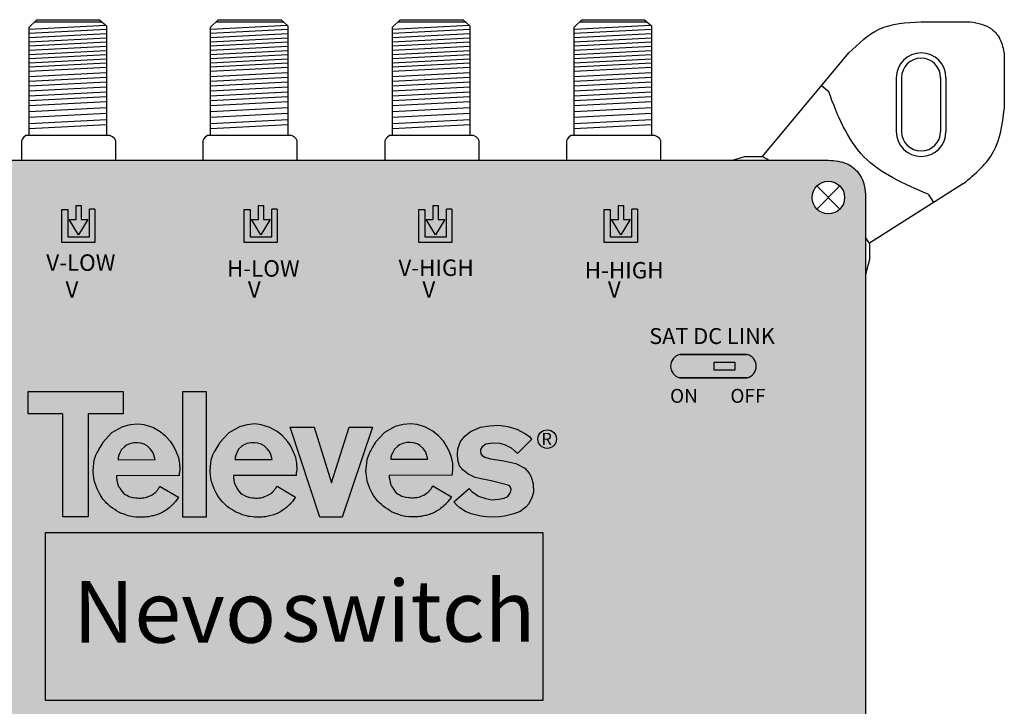
# Model space of a CAD drawing. Units: millimetres. Extents: x -3209 to 134, y 0 to 2718.
# Drawn here: x 42 to 134, y 57 to 121 of the extents above; entities that cross this region are included whole.
import ezdxf

# ---------------------------------------------------------------- set-up
doc = ezdxf.new("R2010")
doc.units = ezdxf.units.MM
doc.styles.get("Standard").update_dxf_attribs({"font": 'arial.ttf'})

# ---------------------------------------------------------------- blocks, each defined once
blk = doc.blocks.new('A$C4C81741A')
for points in [[(0, 11.668), (8.815, 11.671), (8.815, 9.591), (5.566, 9.593), (5.564, 0.028), (3.216, 0.026), (3.223, 9.592), (0.006, 9.591), (0.002, 11.668)], [(14.054, 3.862), (14.071, 4.064), (14.105, 4.39), (14.092, 4.973), (13.986, 5.522), (13.788, 6.029), (13.492, 6.637), (13.257, 6.981), (12.77, 7.535), (12.249, 7.94), (11.58, 8.332), (10.788, 8.569), (10.193, 8.65), (9.477, 8.576), (8.76, 8.386), (7.759, 7.832), (6.927, 6.933), (6.65, 6.465), (6.482, 6.144), (6.41, 6.045), (6.323, 5.858), (6.323, 5.858)], [(24.919, 3.871), (24.936, 4.074), (24.97, 4.399), (24.957, 4.982), (24.852, 5.531), (24.653, 6.038), (24.357, 6.647), (24.122, 6.99), (23.635, 7.544), (23.114, 7.95), (22.445, 8.342), (21.654, 8.578), (21.059, 8.659), (20.342, 8.585), (19.625, 8.396), (18.624, 7.842), (17.793, 6.943), (17.516, 6.474), (17.348, 6.153), (17.275, 6.055), (17.189, 5.868), (17.189, 5.868)], [(24.331, 8.37), (26.548, 8.37), (28.172, 3.199), (29.821, 8.371), (31.987, 8.371), (29.152, 0.002), (27.088, 0), (24.331, 8.37)], [(39.388, 3.894), (39.405, 4.096), (39.439, 4.422), (39.426, 5.005), (39.321, 5.554), (39.122, 6.061), (38.826, 6.669), (38.591, 7.013), (38.104, 7.567), (37.583, 7.972), (36.914, 8.364), (36.123, 8.601), (35.528, 8.682), (34.811, 8.608), (34.094, 8.418), (33.093, 7.864), (32.262, 6.965), (31.984, 6.497), (31.817, 6.176), (31.744, 6.077), (31.658, 5.89), (31.658, 5.89)], [(46.768, 7.244), (45.433, 5.91), (44.876, 6.416), (44.332, 6.7), (43.826, 6.849), (43.146, 6.873), (42.503, 6.774), (42.157, 6.527), (42.008, 6.293), (41.996, 6.07), (42.046, 5.873), (42.157, 5.712), (42.416, 5.576), (42.948, 5.415), (44.159, 5.23), (45.297, 4.983), (46.112, 4.538), (46.52, 4.081), (46.718, 3.747), (46.904, 3.105), (46.928, 2.327), (46.805, 1.882), (46.508, 1.227), (46.224, 0.943), (45.692, 0.535), (45.111, 0.3), (44.234, 0.078), (43.776, 0.016), (42.812, 0.004), (42.033, 0.078), (41.143, 0.3), (40.624, 0.535), (40.092, 0.856), (39.783, 1.141), (39.524, 1.412), (40.945, 2.648), (41.193, 2.388), (41.823, 1.944), (42.515, 1.734), (43.072, 1.622), (43.665, 1.684), (44.196, 1.771), (44.543, 1.931), (44.777, 2.302), (44.839, 2.586), (44.802, 2.771), (44.666, 2.932), (44.32, 3.043), (42.997, 3.364), (42.07, 3.562), (41.502, 3.698), (40.822, 4.019), (40.377, 4.402), (40.068, 4.773), (39.907, 5.329), (39.858, 5.848), (39.895, 6.342), (40.142, 7.034), (40.55, 7.528), (41.069, 7.96), (42.021, 8.356), (42.849, 8.492), (43.69, 8.529), (44.53, 8.43), (45.371, 8.183), (46.112, 7.775), (46.558, 7.491), (46.755, 7.219), (45.433, 5.91), (45.124, 6.231), (45.124, 6.231)], [(8.338, 5.346), (11.789, 5.34), (11.67, 5.8), (11.556, 6.08), (11.335, 6.343), (11.049, 6.611), (10.78, 6.772), (10.464, 6.868), (10.153, 6.898), (9.819, 6.892), (9.448, 6.82), (9.138, 6.683), (8.959, 6.546), (8.672, 6.295), (8.517, 5.979), (8.415, 5.752), (8.356, 5.555), (8.35, 5.352), (8.35, 5.346)], [(19.203, 5.355), (22.655, 5.349), (22.535, 5.809), (22.422, 6.089), (22.201, 6.352), (21.914, 6.621), (21.645, 6.782), (21.329, 6.877), (21.018, 6.907), (20.684, 6.901), (20.314, 6.83), (20.003, 6.692), (19.824, 6.555), (19.537, 6.304), (19.382, 5.988), (19.281, 5.761), (19.221, 5.564), (19.215, 5.361), (19.215, 5.355)], [(33.672, 5.378), (37.123, 5.372), (37.004, 5.831), (36.891, 6.112), (36.67, 6.375), (36.383, 6.643), (36.114, 6.804), (35.798, 6.9), (35.487, 6.93), (35.153, 6.924), (34.783, 6.852), (34.472, 6.715), (34.293, 6.577), (34.006, 6.327), (33.851, 6.011), (33.75, 5.784), (33.69, 5.587), (33.684, 5.384), (33.684, 5.378)], [(14.054, 3.862), (8.201, 3.851), (8.201, 3.643), (8.253, 3.438), (8.279, 3.245), (8.33, 3.044), (8.409, 2.86), (8.504, 2.721), (8.556, 2.628), (8.615, 2.525), (8.729, 2.38), (8.847, 2.234), (9.025, 2.119), (9.226, 2.006), (9.361, 1.927), (9.737, 1.832), (9.778, 1.82), (9.985, 1.8), (10.14, 1.784), (10.252, 1.77), (10.448, 1.768), (10.562, 1.791), (10.597, 1.796), (10.759, 1.796), (10.885, 1.823), (11.028, 1.871), (11.222, 1.95), (11.332, 1.993), (11.405, 2.022), (11.523, 2.089), (11.629, 2.164), (11.672, 2.197), (11.759, 2.25), (11.784, 2.265), (11.847, 2.329), (11.885, 2.367), (11.914, 2.404), (11.956, 2.459), (12.001, 2.518), (12.045, 2.573), (12.076, 2.613), (12.108, 2.654), (12.133, 2.685), (12.153, 2.711), (12.166, 2.726), (12.177, 2.743), (12.198, 2.779), (12.213, 2.804), (12.233, 2.837), (12.248, 2.863), (13.975, 1.85), (13.94, 1.803), (13.674, 1.459), (13.649, 1.427), (13.625, 1.396), (13.6, 1.366), (13.568, 1.326), (13.542, 1.298), (13.52, 1.273), (13.495, 1.244), (13.478, 1.225), (13.457, 1.201), (13.443, 1.184), (13.43, 1.171), (13.413, 1.156), (13.393, 1.138), (13.376, 1.123), (13.359, 1.107), (13.338, 1.089), (13.321, 1.074), (13.299, 1.055), (13.278, 1.036), (13.268, 1.028), (13.232, 0.996), (13.216, 0.982), (13.188, 0.957), (13.169, 0.94), (13.145, 0.918), (13.119, 0.896), (13.096, 0.875), (12.965, 0.767), (12.824, 0.661), (12.689, 0.573), (12.502, 0.463), (12.378, 0.391), (12.191, 0.31), (12.068, 0.264), (11.956, 0.221), (11.814, 0.182), (11.658, 0.135), (11.546, 0.113), (11.386, 0.08), (11.169, 0.037), (11.003, 0.018), (10.875, 0.003), (10.737, 0.005), (10.486, 0.005), (10.159, 0.005), (10.01, 0.009), (9.722, 0.043), (9.59, 0.063), (9.41, 0.102), (9.296, 0.132), (9.146, 0.171), (8.912, 0.264), (8.624, 0.378), (8.415, 0.469), (8.222, 0.579), (8.057, 0.698), (7.836, 0.832), (7.633, 0.984), (7.465, 1.136), (7.305, 1.284), (7.172, 1.414), (6.98, 1.648), (6.74, 1.983), (6.618, 2.188), (6.405, 2.627), (6.159, 3.303), (6.111, 3.624), (6.038, 4.246), (6.077, 4.704), (6.146, 5.309), (6.323, 5.858), (6.323, 5.858)], [(24.919, 3.871), (19.067, 3.86), (19.066, 3.652), (19.118, 3.447), (19.144, 3.254), (19.195, 3.053), (19.275, 2.869), (19.369, 2.73), (19.422, 2.637), (19.48, 2.534), (19.595, 2.389), (19.712, 2.243), (19.89, 2.128), (20.091, 2.016), (20.226, 1.936), (20.602, 1.841), (20.644, 1.83), (20.851, 1.809), (21.005, 1.793), (21.117, 1.779), (21.313, 1.778), (21.427, 1.801), (21.462, 1.806), (21.624, 1.806), (21.75, 1.832), (21.893, 1.88), (22.087, 1.96), (22.197, 2.003), (22.271, 2.032), (22.388, 2.099), (22.494, 2.173), (22.537, 2.206), (22.624, 2.259), (22.649, 2.274), (22.712, 2.339), (22.751, 2.376), (22.779, 2.413), (22.822, 2.468), (22.867, 2.527), (22.91, 2.582), (22.942, 2.622), (22.974, 2.663), (22.998, 2.694), (23.019, 2.72), (23.031, 2.736), (23.042, 2.752), (23.063, 2.788), (23.078, 2.813), (23.098, 2.847), (23.114, 2.872), (24.84, 1.859), (24.805, 1.813), (24.539, 1.468), (24.515, 1.436), (24.491, 1.405), (24.466, 1.375), (24.433, 1.335), (24.407, 1.308), (24.385, 1.283), (24.36, 1.253), (24.344, 1.235), (24.323, 1.211), (24.308, 1.193), (24.296, 1.18), (24.279, 1.165), (24.258, 1.147), (24.242, 1.132), (24.224, 1.117), (24.203, 1.099), (24.186, 1.084), (24.165, 1.065), (24.143, 1.045), (24.134, 1.037), (24.097, 1.005), (24.081, 0.991), (24.053, 0.966), (24.034, 0.949), (24.01, 0.928), (23.985, 0.905), (23.962, 0.885), (23.831, 0.776), (23.69, 0.67), (23.555, 0.583), (23.368, 0.473), (23.243, 0.4), (23.056, 0.32), (22.934, 0.273), (22.821, 0.231), (22.679, 0.191), (22.524, 0.145), (22.411, 0.122), (22.251, 0.09), (22.035, 0.046), (21.869, 0.027), (21.74, 0.013), (21.603, 0.014), (21.351, 0.015), (21.024, 0.015), (20.876, 0.019), (20.588, 0.052), (20.455, 0.072), (20.276, 0.112), (20.161, 0.141), (20.012, 0.18), (19.777, 0.273), (19.49, 0.387), (19.28, 0.479), (19.088, 0.588), (18.923, 0.707), (18.701, 0.841), (18.498, 0.994), (18.33, 1.146), (18.17, 1.294), (18.037, 1.424), (17.846, 1.658), (17.606, 1.992), (17.484, 2.197), (17.27, 2.637), (17.025, 3.312), (16.977, 3.634), (16.903, 4.255), (16.942, 4.713), (17.011, 5.318), (17.189, 5.868), (17.189, 5.868)], [(39.388, 3.894), (33.536, 3.883), (33.535, 3.675), (33.587, 3.47), (33.613, 3.277), (33.664, 3.076), (33.744, 2.892), (33.838, 2.753), (33.89, 2.66), (33.949, 2.557), (34.063, 2.412), (34.181, 2.265), (34.359, 2.151), (34.56, 2.038), (34.695, 1.959), (35.071, 1.863), (35.113, 1.852), (35.32, 1.832), (35.474, 1.815), (35.586, 1.802), (35.782, 1.8), (35.896, 1.823), (35.931, 1.828), (36.093, 1.828), (36.219, 1.855), (36.362, 1.903), (36.556, 1.982), (36.666, 2.025), (36.74, 2.054), (36.857, 2.121), (36.963, 2.196), (37.006, 2.229), (37.093, 2.282), (37.118, 2.296), (37.181, 2.361), (37.22, 2.399), (37.248, 2.436), (37.29, 2.491), (37.336, 2.55), (37.379, 2.605), (37.411, 2.645), (37.443, 2.685), (37.467, 2.717), (37.488, 2.743), (37.5, 2.758), (37.511, 2.775), (37.532, 2.811), (37.547, 2.836), (37.567, 2.869), (37.582, 2.895), (39.309, 1.881), (39.274, 1.835), (39.008, 1.491), (38.984, 1.459), (38.96, 1.428), (38.935, 1.397), (38.902, 1.358), (38.876, 1.33), (38.854, 1.305), (38.829, 1.276), (38.813, 1.257), (38.792, 1.233), (38.777, 1.216), (38.765, 1.203), (38.748, 1.188), (38.727, 1.17), (38.71, 1.155), (38.693, 1.139), (38.672, 1.121), (38.655, 1.106), (38.634, 1.087), (38.612, 1.068), (38.602, 1.059), (38.566, 1.028), (38.55, 1.014), (38.522, 0.988), (38.503, 0.972), (38.479, 0.95), (38.454, 0.928), (38.431, 0.907), (38.3, 0.799), (38.158, 0.693), (38.024, 0.605), (37.836, 0.495), (37.712, 0.422), (37.525, 0.342), (37.403, 0.296), (37.29, 0.253), (37.148, 0.214), (36.993, 0.167), (36.88, 0.144), (36.72, 0.112), (36.504, 0.068), (36.337, 0.05), (36.209, 0.035), (36.072, 0.037), (35.82, 0.037), (35.493, 0.037), (35.345, 0.041), (35.057, 0.075), (34.924, 0.095), (34.745, 0.134), (34.63, 0.164), (34.48, 0.202), (34.246, 0.295), (33.959, 0.41), (33.749, 0.501), (33.556, 0.61), (33.392, 0.729), (33.17, 0.864), (32.967, 1.016), (32.799, 1.168), (32.639, 1.316), (32.506, 1.446), (32.315, 1.68), (32.075, 2.015), (31.952, 2.22), (31.739, 2.659), (31.494, 3.335), (31.445, 3.656), (31.372, 4.277), (31.411, 4.736), (31.48, 5.341), (31.658, 5.89), (31.658, 5.89)]]:
    blk.add_lwpolyline(points)
blk.add_lwpolyline([(14.358, 11.671), (16.546, 11.671), (16.546, 0.001), (14.358, 0.001)], close=True)
blk = doc.blocks.new('caratula_714101')
at = {"linetype": 'Continuous'}
h = blk.add_hatch(color=124, dxfattribs=at)
h.dxf.hatch_style = 1
h.paths.add_polyline_path([(-49.661, 78.632), (-48.791, 80.086), (-49.424, 80.086), (-49.424, 81.38), (-49.884, 81.38), (-49.884, 80.086), (-50.545, 80.086)])
h.paths.add_polyline_path([(-50.66, 81.025), (-51.235, 81.025), (-51.235, 77.939), (-48.136, 77.939), (-48.136, 81.036), (-48.643, 81.036), (-48.643, 78.446), (-50.66, 78.446)])
at = {"linetype": 'Continuous', "true_color": 0xed1f24}
h = blk.add_hatch(color=240, dxfattribs=at)
h.dxf.hatch_style = 1
h.paths.add_polyline_path([(-32.494, 80.086), (-33.128, 80.086), (-33.128, 81.38), (-33.587, 81.38), (-33.587, 80.086), (-34.248, 80.086), (-33.364, 78.632)])
h.paths.add_polyline_path([(-31.84, 77.939), (-31.84, 81.036), (-32.347, 81.036), (-32.347, 78.446), (-34.364, 78.446), (-34.364, 81.025), (-34.938, 81.025), (-34.938, 77.939)])
at = {"linetype": 'Continuous', "true_color": 0xf4ee51}
h = blk.add_hatch(color=41, dxfattribs=at)
h.dxf.hatch_style = 1
h.paths.add_polyline_path([(-16.05, 78.632), (-15.18, 80.086), (-15.813, 80.086), (-15.813, 81.38), (-16.272, 81.38), (-16.272, 80.086), (-16.934, 80.086)])
h.paths.add_polyline_path([(-17.624, 77.939), (-14.525, 77.939), (-14.525, 81.036), (-15.032, 81.036), (-15.032, 78.446), (-17.049, 78.446), (-17.049, 81.025), (-17.624, 81.025)])
at = {"linetype": 'Continuous', "true_color": 0xffffff}
h = blk.add_hatch(color=7, dxfattribs=at)
h.dxf.hatch_style = 1
h.paths.add_polyline_path([(-64.02, 73.632), (-65.975, 73.632), (-65.975, 73.36), (-64.02, 73.36)])
h.paths.add_polyline_path([(-65.638, 73.17), (-65.992, 73.17), (-65.992, 72.839), (-65.638, 72.839)])
h.paths.add_polyline_path([(-64.821, 73.17), (-65.182, 73.17), (-65.182, 72.839), (-64.821, 72.839)])
h.paths.add_polyline_path([(-64.02, 73.17), (-64.346, 73.17), (-64.346, 72.839), (-64.02, 72.839)])
h = blk.add_hatch(color=7, dxfattribs=at)
h.dxf.hatch_style = 1
h.paths.add_polyline_path([(-46.997, 73.632), (-48.952, 73.632), (-48.952, 73.36), (-46.997, 73.36)])
h.paths.add_polyline_path([(-48.615, 73.17), (-48.969, 73.17), (-48.969, 72.839), (-48.615, 72.839)])
h.paths.add_polyline_path([(-47.798, 73.17), (-48.158, 73.17), (-48.158, 72.839), (-47.798, 72.839)])
h.paths.add_polyline_path([(-46.997, 73.17), (-47.323, 73.17), (-47.323, 72.839), (-46.997, 72.839)])
h = blk.add_hatch(color=7, dxfattribs=at)
h.dxf.hatch_style = 1
h.paths.add_polyline_path([(-30.701, 73.632), (-32.655, 73.632), (-32.655, 73.36), (-30.701, 73.36)])
h.paths.add_polyline_path([(-32.318, 73.17), (-32.673, 73.17), (-32.673, 72.839), (-32.318, 72.839)])
h.paths.add_polyline_path([(-31.501, 73.17), (-31.862, 73.17), (-31.862, 72.839), (-31.501, 72.839)])
h.paths.add_polyline_path([(-30.701, 73.17), (-31.027, 73.17), (-31.027, 72.839), (-30.701, 72.839)])
h = blk.add_hatch(color=7, dxfattribs=at)
h.dxf.hatch_style = 1
h.paths.add_polyline_path([(-13.386, 73.632), (-15.341, 73.632), (-15.341, 73.36), (-13.386, 73.36)])
h.paths.add_polyline_path([(-15.004, 73.17), (-15.358, 73.17), (-15.358, 72.839), (-15.004, 72.839)])
h.paths.add_polyline_path([(-14.186, 73.17), (-14.547, 73.17), (-14.547, 72.839), (-14.186, 72.839)])
h.paths.add_polyline_path([(-13.386, 73.17), (-13.712, 73.17), (-13.712, 72.839), (-13.386, 72.839)])
at = {"true_color": 0xffffff}
h = blk.add_hatch(color=7, dxfattribs=at)
h.dxf.hatch_style = 1
h.paths.add_polyline_path([(-10.582, 67.468, 0.769543), (-10.582, 65.295), (-4.262, 65.295, 0.769543), (-4.262, 67.468)])
h.paths.add_polyline_path([(-7.35, 66.758), (-5.429, 66.758), (-5.429, 66.02), (-7.35, 66.02)], flags=16)
at = {"true_color": 0x000000}
h = blk.add_hatch(color=18, dxfattribs=at)
h.dxf.hatch_style = 1
h.paths.add_polyline_path([(-7.35, 66.758), (-7.35, 66.02), (-5.429, 66.02), (-5.429, 66.758)])
at = {"true_color": 0xffffff}
h = blk.add_hatch(color=7, dxfattribs=at)
h.paths.add_polyline_path([(-39.241, 60.696), (-41.419, 60.695), (-43.077, 55.496), (-44.71, 60.695), (-46.939, 60.695), (-44.166, 52.279), (-42.091, 52.281)])
h.paths.add_polyline_path([(-31.76, 57.311), (-31.867, 57.863), (-32.066, 58.373), (-32.364, 58.985), (-32.6, 59.33), (-33.09, 59.887), (-33.614, 60.295), (-34.287, 60.689), (-35.082, 60.927), (-35.681, 61.008), (-36.401, 60.934), (-37.122, 60.743), (-38.128, 60.186), (-38.965, 59.282), (-39.243, 58.811), (-39.412, 58.489), (-39.485, 58.39), (-39.572, 58.201), (-39.75, 57.649), (-39.82, 57.041), (-39.859, 56.58), (-39.785, 55.955), (-39.737, 55.632), (-39.49, 54.953), (-39.275, 54.511), (-39.153, 54.305), (-38.911, 53.968), (-38.719, 53.733), (-38.585, 53.602), (-38.424, 53.453), (-38.255, 53.301), (-38.051, 53.147), (-37.828, 53.012), (-37.663, 52.893), (-37.469, 52.783), (-37.258, 52.691), (-36.969, 52.576), (-36.733, 52.482), (-36.583, 52.444), (-36.468, 52.414), (-36.287, 52.374), (-36.154, 52.354), (-35.864, 52.32), (-35.715, 52.316), (-35.387, 52.316), (-35.133, 52.316), (-34.995, 52.314), (-34.866, 52.329), (-34.699, 52.348), (-34.481, 52.392), (-34.321, 52.424), (-34.208, 52.447), (-34.051, 52.494), (-33.909, 52.533), (-33.795, 52.576), (-33.672, 52.623), (-33.484, 52.704), (-33.359, 52.777), (-33.171, 52.887), (-33.035, 52.975), (-32.893, 53.082), (-32.762, 53.191), (-32.713, 53.234), (-32.67, 53.273), (-32.641, 53.298), (-32.579, 53.353), (-32.557, 53.372), (-32.536, 53.391), (-32.498, 53.424), (-32.423, 53.491), (-32.413, 53.501), (-32.399, 53.519), (-32.361, 53.562), (-32.335, 53.591), (-32.314, 53.616), (-32.288, 53.644), (-32.23, 53.714), (-32.205, 53.746), (-32.181, 53.778), (-31.914, 54.124), (-31.878, 54.171), (-33.614, 55.189), (-33.63, 55.164), (-33.65, 55.13), (-33.69, 55.062), (-33.731, 55.011), (-33.755, 54.979), (-33.787, 54.938), (-33.819, 54.898), (-33.863, 54.843), (-33.908, 54.784), (-33.95, 54.728), (-33.979, 54.691), (-34.018, 54.653), (-34.081, 54.588), (-34.107, 54.573), (-34.194, 54.52), (-34.237, 54.487), (-34.344, 54.412), (-34.462, 54.344), (-34.536, 54.315), (-34.646, 54.272), (-34.842, 54.192), (-34.985, 54.144), (-35.112, 54.117), (-35.275, 54.117), (-35.31, 54.112), (-35.424, 54.089), (-35.621, 54.09), (-35.734, 54.104), (-35.89, 54.121), (-36.098, 54.141), (-36.14, 54.153), (-36.517, 54.248), (-36.653, 54.328), (-36.855, 54.441), (-37.035, 54.557), (-37.153, 54.704), (-37.268, 54.85), (-37.327, 54.953), (-37.379, 55.047), (-37.474, 55.186), (-37.554, 55.371), (-37.606, 55.574), (-37.632, 55.768), (-37.684, 55.974), (-37.684, 56.183), (-31.799, 56.194), (-31.782, 56.398), (-31.748, 56.725)])
h.paths.add_polyline_path([(-37.535, 57.686), (-37.528, 57.896), (-37.468, 58.094), (-37.366, 58.322), (-37.21, 58.641), (-36.922, 58.893), (-36.742, 59.031), (-36.43, 59.169), (-36.057, 59.241), (-35.721, 59.247), (-35.409, 59.217), (-35.091, 59.121), (-34.82, 58.959), (-34.532, 58.689), (-34.31, 58.424), (-34.196, 58.142), (-34.076, 57.68)], flags=16)
h.paths.add_polyline_path([(-25.858, 57.289), (-27.001, 57.538), (-28.219, 57.724), (-28.754, 57.886), (-29.015, 58.022), (-29.127, 58.184), (-29.176, 58.382), (-29.164, 58.606), (-29.015, 58.842), (-28.667, 59.091), (-28.021, 59.19), (-27.337, 59.165), (-26.827, 59.016), (-26.28, 58.73), (-25.721, 58.221), (-24.396, 59.545), (-24.59, 59.811), (-25.037, 60.097), (-25.783, 60.507), (-26.628, 60.755), (-27.474, 60.855), (-28.319, 60.817), (-29.152, 60.681), (-30.109, 60.283), (-30.631, 59.848), (-31.041, 59.351), (-31.29, 58.656), (-31.327, 58.159), (-31.277, 57.637), (-31.115, 57.078), (-30.805, 56.705), (-30.357, 56.32), (-29.674, 55.997), (-29.102, 55.861), (-28.17, 55.662), (-26.84, 55.339), (-26.492, 55.227), (-26.355, 55.066), (-26.318, 54.879), (-26.38, 54.594), (-26.616, 54.221), (-26.964, 54.059), (-27.498, 53.972), (-28.095, 53.91), (-28.654, 54.022), (-29.35, 54.233), (-29.984, 54.68), (-30.233, 54.941), (-31.662, 53.699), (-31.401, 53.426), (-31.091, 53.14), (-30.556, 52.817), (-30.034, 52.581), (-29.139, 52.357), (-28.356, 52.283), (-27.387, 52.295), (-26.927, 52.357), (-26.044, 52.581), (-25.46, 52.817), (-24.926, 53.227), (-24.64, 53.513), (-24.341, 54.171), (-24.217, 54.618), (-24.242, 55.401), (-24.428, 56.047), (-24.627, 56.382), (-25.037, 56.842)])
h.paths.add_polyline_path([(-46.309, 57.288), (-46.415, 57.841), (-46.615, 58.35), (-46.912, 58.962), (-47.149, 59.307), (-47.638, 59.865), (-48.162, 60.272), (-48.835, 60.666), (-49.631, 60.904), (-50.229, 60.986), (-50.95, 60.911), (-51.67, 60.721), (-52.677, 60.164), (-53.513, 59.26), (-53.792, 58.789), (-53.96, 58.466), (-54.033, 58.367), (-54.12, 58.179), (-54.299, 57.626), (-54.368, 57.018), (-54.407, 56.557), (-54.334, 55.933), (-54.285, 55.609), (-54.039, 54.93), (-53.824, 54.488), (-53.701, 54.282), (-53.46, 53.946), (-53.267, 53.71), (-53.133, 53.58), (-52.972, 53.431), (-52.804, 53.278), (-52.599, 53.125), (-52.377, 52.99), (-52.211, 52.87), (-52.017, 52.76), (-51.807, 52.668), (-51.518, 52.553), (-51.282, 52.46), (-51.131, 52.421), (-51.016, 52.391), (-50.836, 52.351), (-50.703, 52.331), (-50.413, 52.298), (-50.264, 52.294), (-49.935, 52.294), (-49.682, 52.293), (-49.544, 52.292), (-49.415, 52.306), (-49.248, 52.325), (-49.03, 52.369), (-48.869, 52.401), (-48.756, 52.424), (-48.6, 52.471), (-48.457, 52.511), (-48.344, 52.554), (-48.22, 52.6), (-48.032, 52.681), (-47.907, 52.754), (-47.719, 52.865), (-47.584, 52.953), (-47.442, 53.06), (-47.31, 53.168), (-47.261, 53.212), (-47.218, 53.25), (-47.19, 53.275), (-47.127, 53.33), (-47.106, 53.349), (-47.084, 53.368), (-47.046, 53.402), (-46.971, 53.469), (-46.962, 53.479), (-46.947, 53.496), (-46.909, 53.539), (-46.884, 53.569), (-46.862, 53.594), (-46.836, 53.622), (-46.778, 53.692), (-46.754, 53.723), (-46.729, 53.755), (-46.462, 54.102), (-46.426, 54.148), (-48.163, 55.167), (-48.178, 55.141), (-48.199, 55.107), (-48.238, 55.039), (-48.279, 54.988), (-48.303, 54.956), (-48.336, 54.916), (-48.368, 54.875), (-48.411, 54.82), (-48.456, 54.761), (-48.499, 54.706), (-48.528, 54.668), (-48.566, 54.63), (-48.63, 54.565), (-48.655, 54.55), (-48.742, 54.497), (-48.785, 54.464), (-48.892, 54.389), (-49.01, 54.322), (-49.084, 54.293), (-49.195, 54.249), (-49.39, 54.169), (-49.534, 54.121), (-49.66, 54.094), (-49.823, 54.094), (-49.859, 54.089), (-49.973, 54.066), (-50.17, 54.068), (-50.283, 54.082), (-50.438, 54.098), (-50.646, 54.119), (-50.688, 54.13), (-51.066, 54.226), (-51.202, 54.306), (-51.404, 54.419), (-51.583, 54.534), (-51.701, 54.681), (-51.816, 54.827), (-51.875, 54.931), (-51.928, 55.024), (-52.023, 55.164), (-52.103, 55.349), (-52.154, 55.551), (-52.18, 55.745), (-52.233, 55.951), (-52.232, 56.16), (-46.347, 56.171), (-46.33, 56.375), (-46.296, 56.702)])
h.paths.add_polyline_path([(-52.083, 57.664), (-52.077, 57.874), (-52.017, 58.072), (-51.915, 58.3), (-51.759, 58.618), (-51.47, 58.87), (-51.29, 59.008), (-50.978, 59.146), (-50.606, 59.218), (-50.27, 59.224), (-49.957, 59.194), (-49.639, 59.098), (-49.369, 58.936), (-49.081, 58.666), (-48.858, 58.402), (-48.744, 58.12), (-48.624, 57.658)], flags=16)
h.paths.add_polyline_path([(-54.767, 64.014), (-56.967, 64.015), (-56.967, 52.28), (-54.767, 52.28)])
h.paths.add_polyline_path([(-57.234, 57.279), (-57.34, 57.831), (-57.54, 58.341), (-57.837, 58.953), (-58.074, 59.298), (-58.564, 59.855), (-59.087, 60.263), (-59.76, 60.657), (-60.556, 60.895), (-61.154, 60.976), (-61.875, 60.902), (-62.596, 60.711), (-63.602, 60.154), (-64.438, 59.25), (-64.717, 58.779), (-64.885, 58.457), (-64.958, 58.358), (-65.045, 58.169), (-65.224, 57.617), (-65.293, 57.009), (-65.332, 56.548), (-65.259, 55.923), (-65.21, 55.6), (-64.964, 54.921), (-64.749, 54.479), (-64.626, 54.273), (-64.385, 53.936), (-64.192, 53.701), (-64.058, 53.57), (-63.898, 53.421), (-63.729, 53.269), (-63.524, 53.115), (-63.302, 52.98), (-63.136, 52.861), (-62.942, 52.751), (-62.732, 52.659), (-62.443, 52.544), (-62.207, 52.45), (-62.056, 52.412), (-61.941, 52.382), (-61.761, 52.342), (-61.628, 52.322), (-61.338, 52.288), (-61.189, 52.284), (-60.86, 52.284), (-60.607, 52.284), (-60.469, 52.282), (-60.34, 52.297), (-60.173, 52.316), (-59.955, 52.36), (-59.794, 52.392), (-59.681, 52.415), (-59.525, 52.462), (-59.382, 52.501), (-59.269, 52.544), (-59.145, 52.591), (-58.958, 52.672), (-58.832, 52.745), (-58.644, 52.855), (-58.509, 52.943), (-58.367, 53.05), (-58.235, 53.159), (-58.187, 53.202), (-58.143, 53.241), (-58.115, 53.266), (-58.053, 53.321), (-58.031, 53.34), (-58.009, 53.359), (-57.971, 53.392), (-57.896, 53.459), (-57.887, 53.469), (-57.872, 53.487), (-57.835, 53.53), (-57.809, 53.559), (-57.788, 53.584), (-57.761, 53.612), (-57.703, 53.682), (-57.679, 53.714), (-57.654, 53.746), (-57.387, 54.092), (-57.351, 54.139), (-59.088, 55.157), (-59.103, 55.132), (-59.124, 55.098), (-59.164, 55.03), (-59.204, 54.979), (-59.228, 54.947), (-59.261, 54.906), (-59.293, 54.866), (-59.336, 54.811), (-59.382, 54.752), (-59.424, 54.696), (-59.453, 54.659), (-59.491, 54.621), (-59.555, 54.556), (-59.58, 54.541), (-59.667, 54.488), (-59.711, 54.455), (-59.817, 54.38), (-59.935, 54.312), (-60.009, 54.283), (-60.12, 54.24), (-60.315, 54.16), (-60.459, 54.112), (-60.586, 54.085), (-60.748, 54.085), (-60.784, 54.08), (-60.898, 54.057), (-61.095, 54.058), (-61.208, 54.072), (-61.363, 54.089), (-61.571, 54.109), (-61.613, 54.121), (-61.991, 54.216), (-62.127, 54.296), (-62.329, 54.409), (-62.508, 54.525), (-62.626, 54.672), (-62.741, 54.817), (-62.8, 54.921), (-62.853, 55.015), (-62.948, 55.154), (-63.028, 55.339), (-63.079, 55.542), (-63.105, 55.736), (-63.158, 55.942), (-63.157, 56.151), (-57.272, 56.162), (-57.255, 56.366), (-57.221, 56.693)])
h.paths.add_polyline_path([(-63.008, 57.654), (-63.002, 57.864), (-62.942, 58.062), (-62.84, 58.29), (-62.684, 58.608), (-62.396, 58.861), (-62.215, 58.999), (-61.903, 59.137), (-61.531, 59.209), (-61.195, 59.215), (-60.882, 59.185), (-60.564, 59.089), (-60.294, 58.927), (-60.006, 58.657), (-59.784, 58.392), (-59.67, 58.11), (-59.549, 57.648)], flags=16)
h.paths.add_polyline_path([(-65.807, 61.925), (-62.54, 61.922), (-62.54, 64.014), (-71.401, 64.011), (-71.397, 61.923), (-68.163, 61.924), (-68.169, 52.305), (-65.809, 52.307)])
h = blk.add_hatch(color=7, dxfattribs=at)
h.dxf.hatch_style = 1
h.paths.add_polyline_path([(-69.79, 50.84), (-69.79, 35.152), (-23.337, 35.152), (-23.337, 50.84)])
h.paths.add_polyline_path([(-49.509, 37.526), (-24.437, 37.526), (-24.437, 49.318), (-49.509, 49.318)], flags=24)
h.paths.add_polyline_path([(-68.999, 37.398), (-46.375, 37.398), (-46.375, 49.304), (-68.999, 49.304)], flags=24)
at = {"true_color": 0xffa200}
h = blk.add_hatch(color=40, dxfattribs=at)
h.dxf.hatch_style = 1
h.paths.add_polyline_path([(-69.79, 50.84), (-69.79, 35.152), (-23.337, 35.152), (-23.337, 50.84)])
at = {"color": 7, "true_color": 0xffffff}
for p, q in [((-68.258, 77.939), (-68.258, 81.025)), ((-68.258, 81.025), (-67.683, 81.025)), ((-67.683, 81.025), (-67.683, 78.446)), ((-66.907, 80.086), (-66.907, 81.38)), ((-66.447, 81.38), (-66.447, 80.086)), ((-65.666, 78.446), (-65.666, 81.036)), ((-65.159, 81.036), (-65.666, 81.036)), ((-65.159, 81.036), (-65.159, 77.939)), ((-66.684, 78.632), (-67.568, 80.086)), ((-67.568, 80.086), (-66.907, 80.086)), ((-65.814, 80.086), (-66.684, 78.632)), ((-66.447, 80.086), (-65.814, 80.086)), ((-67.683, 78.446), (-65.666, 78.446)), ((-65.159, 77.939), (-68.258, 77.939))]:
    blk.add_line(p, q, dxfattribs=at)
at = {"color": 7, "linetype": 'Continuous', "true_color": 0xffffff}
blk.add_line((-66.907, 81.38), (-66.447, 81.38), dxfattribs=at)
at = {"color": 152, "true_color": 0x2776bb}
for p, q in [((-51.235, 77.939), (-51.235, 81.025)), ((-51.235, 81.025), (-50.66, 81.025)), ((-50.66, 81.025), (-50.66, 78.446)), ((-49.884, 80.086), (-49.884, 81.38)), ((-49.424, 81.38), (-49.424, 80.086)), ((-48.643, 78.446), (-48.643, 81.036)), ((-48.136, 81.036), (-48.643, 81.036)), ((-48.136, 81.036), (-48.136, 77.939)), ((-49.661, 78.632), (-50.545, 80.086)), ((-50.545, 80.086), (-49.884, 80.086)), ((-48.791, 80.086), (-49.661, 78.632)), ((-49.424, 80.086), (-48.791, 80.086)), ((-50.66, 78.446), (-48.643, 78.446)), ((-48.136, 77.939), (-51.235, 77.939))]:
    blk.add_line(p, q, dxfattribs=at)
at = {"color": 152, "linetype": 'Continuous', "true_color": 0x2776bb}
blk.add_line((-49.884, 81.38), (-49.424, 81.38), dxfattribs=at)
at = {"color": 240, "true_color": 0xed1f24}
for p, q in [((-34.938, 77.939), (-34.938, 81.025)), ((-34.938, 81.025), (-34.364, 81.025)), ((-34.364, 81.025), (-34.364, 78.446)), ((-33.587, 80.086), (-33.587, 81.38)), ((-33.128, 81.38), (-33.128, 80.086)), ((-32.347, 78.446), (-32.347, 81.036)), ((-31.84, 81.036), (-32.347, 81.036)), ((-31.84, 81.036), (-31.84, 77.939)), ((-33.364, 78.632), (-34.248, 80.086)), ((-34.248, 80.086), (-33.587, 80.086)), ((-32.494, 80.086), (-33.364, 78.632)), ((-33.128, 80.086), (-32.494, 80.086)), ((-34.364, 78.446), (-32.347, 78.446)), ((-31.84, 77.939), (-34.938, 77.939))]:
    blk.add_line(p, q, dxfattribs=at)
at = {"color": 240, "linetype": 'Continuous', "true_color": 0xed1f24}
blk.add_line((-33.587, 81.38), (-33.128, 81.38), dxfattribs=at)
at = {"color": 41, "true_color": 0xf4ee51}
for p, q in [((-17.624, 77.939), (-17.624, 81.025)), ((-17.624, 81.025), (-17.049, 81.025)), ((-17.049, 81.025), (-17.049, 78.446)), ((-16.272, 80.086), (-16.272, 81.38)), ((-15.813, 81.38), (-15.813, 80.086)), ((-15.032, 78.446), (-15.032, 81.036)), ((-14.525, 81.036), (-15.032, 81.036)), ((-14.525, 81.036), (-14.525, 77.939)), ((-16.05, 78.632), (-16.934, 80.086)), ((-16.934, 80.086), (-16.272, 80.086)), ((-15.18, 80.086), (-16.05, 78.632)), ((-15.813, 80.086), (-15.18, 80.086)), ((-17.049, 78.446), (-15.032, 78.446)), ((-14.525, 77.939), (-17.624, 77.939))]:
    blk.add_line(p, q, dxfattribs=at)
at = {"color": 41, "linetype": 'Continuous', "true_color": 0xf4ee51}
blk.add_line((-16.272, 81.38), (-15.813, 81.38), dxfattribs=at)
at = {"linetype": 'Continuous'}
for points in [[(-4.262, 67.468), (-10.582, 67.468), (-10.582, 67.468), (-4.262, 67.468)], [(-7.35, 66.758), (-5.429, 66.758), (-5.429, 66.02), (-7.35, 66.02)], [(-4.262, 65.295), (-10.582, 65.295), (-10.582, 65.295), (-4.262, 65.295)], [(-69.79, 50.84), (-23.337, 50.84), (-23.337, 35.152), (-69.79, 35.152)], [(-69.79, 50.84), (-23.337, 50.84), (-23.337, 35.152), (-69.79, 35.152)]]:
    blk.add_lwpolyline(points, close=True, dxfattribs=at)
at = {"color": 7, "linetype": 'Continuous'}
blk.add_circle((-22.943, 59.567), 0.863, dxfattribs=at)
at = {"linetype": 'Continuous'}
for centre, start, end in [((-10.294, 66.382), 104.84035, 255.15965), ((-4.55, 66.382), 284.84035, 75.15965)]:
    blk.add_arc(centre, 1.124, start, end, dxfattribs=at)
at = {"xscale": 1.005500044835367, "yscale": 1.005500045241842, "zscale": 1.005500045091335}
blk.add_blockref('A$C4C81741A', (-71.404, 52.279), dxfattribs=at)
at = {"color": 7, "linetype": 'Continuous'}
blk.add_text('R', height=1.129, dxfattribs=at).set_placement((-23.476, 59.023))
at = {"color": 7, "linetype": 'Continuous', "true_color": 0xffffff, "attachment_point": 1}
for s, width, insert, char_height in [('V-LOW', 0.61994, (-69.708, 76.82), 1.534), ('H-LOW', 0.61994, (-52.831, 76.276), 1.534), ('V-HIGH', 0.61994, (-36.829, 76.341), 1.534), ('H-HIGH', 0.61994, (-19.43, 76.104), 1.534), ('V', 0.61994, (-67.912, 74.315), 1.534), ('V', 0.61994, (-50.889, 74.315), 1.534), ('V', 0.61994, (-34.592, 74.315), 1.534), ('V', 0.61994, (-17.278, 74.315), 1.534), ('SAT DC LINK', 13.62981, (-13.415, 69.936), 1.48695), ('ON', 0.21687, (-11.471, 64.257), 1.3), ('OFF', 1.3, (-5.837, 64.257), 1.3)]:
    blk.add_mtext_dynamic_manual_height_columns(s, width=width, gutter_width=5.155, heights=[0], dxfattribs=dict(at, insert=insert, char_height=char_height))
at = {"color": 7, "linetype": 'Continuous', "true_color": 0xffffff, "transparency": 16777216, "attachment_point": 1}
for s, width, insert, char_height in [('{\\fArial|b1|i1|c0|p34;Nevo}', 19.40249, (-67.193, 46.33), 5.77737), ('{\\fArial|b0|i1|c0|p34;\\C256;\\c0;switch}', 21.87833, (-47.774, 46.373), 5.72246)]:
    blk.add_mtext_dynamic_manual_height_columns(s, width=width, gutter_width=4.64, heights=[0], dxfattribs=dict(at, insert=insert, char_height=char_height))
blk = doc.blocks.new('714101')
at = {"true_color": 0x000000}
h = blk.add_hatch(color=18, dxfattribs=at)
h.dxf.hatch_style = 1
edge = h.paths.add_edge_path()
edge.add_spline(control_points=[(12.722, 108.061), (12.343, 108.051), (11.61, 107.858), (10.679, 107.269), (10.015, 106.401), (9.849, 105.713), (9.766, 105.369)], knot_values=[0, 0, 0, 0, 1.139579, 2.208496, 3.264297, 4.316131, 4.316131, 4.316131, 4.316131], degree=3, periodic=0)
edge.add_line((9.766, 105.369), (9.766, 97.345))
edge.add_line((9.766, 97.345), (9.766, 23.65))
edge.add_line((9.766, 23.65), (9.766, 16.101))
edge.add_spline(control_points=[(9.766, 16.101), (9.899, 15.387), (10.178, 13.885), (11.732, 12.986), (12.511, 12.986)], knot_values=[0, 0, 0, 0, 2.120163, 4.458468, 4.458468, 4.458468, 4.458468], degree=3, periodic=0)
edge.add_line((12.511, 12.986), (118.077, 12.986))
edge.add_spline(control_points=[(118.077, 12.986), (118.692, 13.095), (119.893, 13.308), (120.929, 14.61), (121.221, 15.539), (121.221, 15.91)], knot_values=[0, 0, 0, 0, 1.815774, 3.546598, 4.662196, 4.662196, 4.662196, 4.662196], degree=3, periodic=0)
edge.add_line((121.221, 15.91), (121.221, 97.387))
edge.add_line((121.221, 97.387), (121.221, 104.568))
edge.add_spline(control_points=[(121.221, 104.568), (121.221, 105.312), (120.977, 106.636), (119.481, 107.918), (118.357, 108.011), (117.748, 108.061)], knot_values=[0, 0, 0, 0, 2.231195, 3.745666, 5.539875, 5.539875, 5.539875, 5.539875], degree=3, periodic=0)
edge.add_line((117.748, 108.061), (12.722, 108.061))
h.paths.add_polyline_path([(116.228, 104.577, -1), (119.269, 104.577, -1)], flags=16)
h.paths.add_polyline_path([(11.73, 104.577, -1), (14.771, 104.577, -1)], flags=16)
h.paths.add_polyline_path([(119.269, 16.474, -1), (116.228, 16.474, -1)], flags=16)
h.paths.add_polyline_path([(14.771, 16.47, -1), (11.73, 16.47, -1)], flags=16)
for p, q in [((43.13, 120.492), (43.842, 121.183)), ((43.13, 120.302), (50.264, 120.672)), ((43.13, 110.365), (43.13, 120.492)), ((43.619, 120.967), (49.931, 120.967)), ((43.842, 121.183), (49.702, 121.183)), ((49.702, 121.183), (50.34, 120.604)), ((50.34, 120.604), (50.34, 110.365)), ((60.076, 120.492), (60.788, 121.183)), ((60.076, 120.302), (67.21, 120.672)), ((60.076, 110.365), (60.076, 120.492)), ((60.565, 120.967), (66.877, 120.967)), ((60.788, 121.183), (66.648, 121.183)), ((66.648, 121.183), (67.285, 120.604)), ((67.285, 120.604), (67.285, 110.365)), ((77.07, 120.492), (77.782, 121.182)), ((77.07, 120.302), (84.204, 120.672)), ((77.07, 110.365), (77.07, 120.492)), ((77.559, 120.967), (83.871, 120.967)), ((77.782, 121.182), (83.642, 121.182)), ((83.642, 121.182), (84.28, 120.603)), ((84.28, 120.603), (84.28, 110.365)), ((94.013, 120.492), (94.725, 121.183)), ((94.013, 120.302), (101.147, 120.672)), ((94.013, 110.365), (94.013, 120.492)), ((94.502, 120.967), (100.814, 120.967)), ((94.725, 121.183), (100.585, 121.183)), ((100.585, 121.183), (101.223, 120.604)), ((101.223, 120.604), (101.223, 110.365)), ((126.407, 120.995), (130.983, 120.995)), ((43.13, 119.909), (50.34, 120.283)), ((43.13, 119.516), (50.34, 119.89)), ((60.076, 119.909), (67.285, 120.283)), ((60.076, 119.516), (67.285, 119.89)), ((77.07, 119.909), (84.28, 120.283)), ((77.07, 119.516), (84.28, 119.89)), ((94.013, 119.909), (101.223, 120.283)), ((94.013, 119.516), (101.223, 119.89)), ((43.13, 119.123), (50.34, 119.498)), ((43.13, 118.73), (50.34, 119.105)), ((43.13, 118.338), (50.34, 118.712)), ((60.076, 119.123), (67.285, 119.498)), ((60.076, 118.73), (67.285, 119.105)), ((60.076, 118.338), (67.285, 118.712)), ((77.07, 119.123), (84.28, 119.497)), ((77.07, 118.73), (84.28, 119.104)), ((77.07, 118.337), (84.28, 118.711)), ((94.013, 119.123), (101.223, 119.498)), ((94.013, 118.73), (101.223, 119.105)), ((94.013, 118.338), (101.223, 118.712)), ((43.13, 117.945), (50.34, 118.319)), ((43.13, 117.552), (50.34, 117.926)), ((43.13, 117.552), (50.34, 117.926)), ((60.076, 117.945), (67.285, 118.319)), ((60.076, 117.552), (67.285, 117.926)), ((60.076, 117.552), (67.285, 117.926)), ((77.07, 117.944), (84.28, 118.319)), ((77.07, 117.552), (84.28, 117.926)), ((77.07, 117.552), (84.28, 117.926)), ((94.013, 117.945), (101.223, 118.319)), ((94.013, 117.552), (101.223, 117.926)), ((94.013, 117.552), (101.223, 117.926)), ((111.592, 108.417), (119.672, 118.085)), ((134.175, 117.803), (134.175, 112.828)), ((43.13, 117.159), (50.34, 117.533)), ((43.13, 116.766), (50.34, 117.14)), ((43.13, 116.373), (50.34, 116.747)), ((60.076, 117.159), (67.285, 117.533)), ((60.076, 116.766), (67.285, 117.14)), ((60.076, 116.373), (67.285, 116.747)), ((77.07, 117.159), (84.28, 117.533)), ((77.07, 116.766), (84.28, 117.14)), ((77.07, 116.373), (84.28, 116.747)), ((94.013, 117.159), (101.223, 117.533)), ((94.013, 116.766), (101.223, 117.14)), ((94.013, 116.373), (101.223, 116.747)), ((43.126, 115.888), (50.34, 116.262)), ((60.071, 115.888), (67.285, 116.262)), ((77.066, 115.887), (84.28, 116.262)), ((94.009, 115.888), (101.223, 116.262)), ((43.13, 115.448), (50.34, 115.822)), ((43.13, 115.019), (50.34, 115.393)), ((43.13, 114.541), (50.34, 114.915)), ((60.076, 115.448), (67.285, 115.822)), ((60.076, 115.019), (67.285, 115.393)), ((60.076, 114.541), (67.285, 114.915)), ((77.07, 115.447), (84.28, 115.822)), ((77.07, 115.018), (84.28, 115.392)), ((77.07, 114.54), (84.28, 114.915)), ((94.013, 115.448), (101.223, 115.822)), ((94.013, 115.019), (101.223, 115.393)), ((94.013, 114.541), (101.223, 114.915)), ((117.781, 114.449), (117.1, 115.007)), ((124.084, 115.738), (124.084, 110.763)), ((124.085, 115.758), (124.085, 110.743)), ((124.585, 115.758), (124.585, 110.743)), ((128.23, 115.758), (128.23, 110.743)), ((128.73, 115.758), (128.73, 110.743)), ((43.126, 114.064), (50.34, 114.439)), ((43.126, 113.644), (50.34, 114.019)), ((60.071, 114.064), (67.285, 114.439)), ((60.071, 113.644), (67.285, 114.019)), ((77.066, 114.064), (84.28, 114.438)), ((77.066, 113.644), (84.28, 114.018)), ((94.009, 114.064), (101.223, 114.439)), ((94.009, 113.644), (101.223, 114.019)), ((43.13, 113.155), (50.34, 113.529)), ((60.076, 113.155), (67.285, 113.529)), ((77.07, 113.154), (84.28, 113.529)), ((94.013, 113.155), (101.223, 113.529)), ((43.13, 112.595), (50.34, 112.97)), ((43.13, 112.083), (50.34, 112.458)), ((60.076, 112.595), (67.285, 112.97)), ((60.076, 112.083), (67.285, 112.458)), ((77.07, 112.595), (84.28, 112.969)), ((77.07, 112.083), (84.28, 112.457)), ((94.013, 112.595), (101.223, 112.97)), ((94.013, 112.083), (101.223, 112.458)), ((43.13, 111.489), (50.34, 111.863)), ((43.13, 111.011), (50.341, 111.385)), ((60.076, 111.489), (67.285, 111.863)), ((60.076, 111.011), (67.286, 111.385)), ((77.07, 111.488), (84.28, 111.863)), ((77.07, 111.011), (84.28, 111.385)), ((94.013, 111.489), (101.223, 111.863)), ((94.013, 111.011), (101.223, 111.385)), ((42.824, 110.365), (42.634, 110.221)), ((42.824, 110.365), (42.634, 110.221)), ((50.666, 110.365), (42.824, 110.365)), ((50.666, 110.365), (42.824, 110.365)), ((50.925, 110.239), (50.666, 110.365)), ((50.925, 110.239), (50.666, 110.365)), ((59.77, 110.365), (59.58, 110.221)), ((59.77, 110.365), (59.58, 110.221)), ((67.612, 110.365), (59.77, 110.365)), ((67.612, 110.365), (59.77, 110.365)), ((67.87, 110.239), (67.612, 110.365)), ((67.87, 110.239), (67.612, 110.365)), ((76.764, 110.365), (76.574, 110.221)), ((76.764, 110.365), (76.574, 110.221)), ((84.606, 110.365), (76.764, 110.365)), ((84.606, 110.365), (76.764, 110.365)), ((84.864, 110.238), (84.606, 110.365)), ((84.864, 110.238), (84.606, 110.365)), ((93.707, 110.365), (93.517, 110.221)), ((93.707, 110.365), (93.517, 110.221)), ((101.549, 110.365), (93.707, 110.365)), ((101.549, 110.365), (93.707, 110.365)), ((101.807, 110.239), (101.549, 110.365)), ((101.807, 110.239), (101.549, 110.365)), ((42.415, 109.863), (42.413, 109.812)), ((42.415, 109.863), (42.413, 109.812)), ((42.413, 109.812), (42.413, 108.061)), ((42.413, 109.812), (42.413, 108.061)), ((42.502, 110.062), (42.415, 109.863)), ((42.502, 110.062), (42.415, 109.863)), ((42.634, 110.221), (42.502, 110.062)), ((42.634, 110.221), (42.502, 110.062)), ((51.128, 110.049), (50.925, 110.239)), ((51.128, 110.049), (50.925, 110.239)), ((51.217, 109.858), (51.128, 110.049)), ((51.217, 109.858), (51.128, 110.049)), ((51.217, 108.062), (51.217, 109.858)), ((51.217, 108.061), (51.217, 109.858)), ((59.361, 109.863), (59.359, 109.812)), ((59.361, 109.863), (59.359, 109.812)), ((59.359, 109.812), (59.359, 108.061)), ((59.359, 109.812), (59.359, 108.061)), ((59.448, 110.062), (59.361, 109.863)), ((59.448, 110.062), (59.361, 109.863)), ((59.58, 110.221), (59.448, 110.062)), ((59.58, 110.221), (59.448, 110.062)), ((68.074, 110.049), (67.87, 110.239)), ((68.074, 110.049), (67.87, 110.239)), ((68.163, 109.858), (68.074, 110.049)), ((68.163, 109.858), (68.074, 110.049)), ((68.163, 108.062), (68.163, 109.858)), ((68.163, 108.061), (68.163, 109.858)), ((76.355, 109.863), (76.353, 109.812)), ((76.355, 109.863), (76.353, 109.812)), ((76.353, 109.812), (76.353, 108.061)), ((76.353, 109.812), (76.353, 108.061)), ((76.442, 110.061), (76.355, 109.863)), ((76.442, 110.061), (76.355, 109.863)), ((76.574, 110.221), (76.442, 110.061)), ((76.574, 110.221), (76.442, 110.061)), ((85.068, 110.049), (84.864, 110.238)), ((85.068, 110.049), (84.864, 110.238)), ((85.157, 109.857), (85.068, 110.049)), ((85.157, 109.857), (85.068, 110.049)), ((85.157, 108.061), (85.157, 109.857)), ((85.157, 108.061), (85.157, 109.857)), ((93.298, 109.863), (93.296, 109.812)), ((93.298, 109.863), (93.296, 109.812)), ((93.296, 109.812), (93.296, 108.061)), ((93.296, 109.812), (93.296, 108.061)), ((93.385, 110.062), (93.298, 109.863)), ((93.385, 110.062), (93.298, 109.863)), ((93.517, 110.221), (93.385, 110.062)), ((93.517, 110.221), (93.385, 110.062)), ((102.011, 110.049), (101.807, 110.239)), ((102.011, 110.049), (101.807, 110.239)), ((102.1, 109.858), (102.011, 110.049)), ((102.1, 109.858), (102.011, 110.049)), ((102.1, 108.062), (102.1, 109.858)), ((102.1, 108.061), (102.1, 109.858)), ((12.722, 108.061), (117.748, 108.061)), ((108.802, 108.061), (109.957, 108.417)), ((109.957, 108.417), (111.592, 108.417)), ((111.592, 108.417), (112.212, 108.061)), ((130.373, 105.882), (121.597, 100.31)), ((116.673, 105.652), (118.823, 103.502)), ((116.673, 103.502), (118.823, 105.652)), ((127.072, 104.881), (127.577, 104.107)), ((121.221, 104.568), (121.221, 97.387)), ((121.597, 100.31), (121.221, 100.848)), ((121.597, 100.31), (121.597, 98.782)), ((121.597, 98.782), (121.221, 97.387)), ((121.221, 97.387), (121.221, 15.91))]:
    blk.add_line(p, q)
blk.add_circle((117.748, 104.577), 1.52)
for centre, radius, start, end in [((126.407, 115.758), 2.323, 0, 180), ((126.407, 115.758), 1.823, 0, 180), ((126.407, 110.743), 2.323, 180, 0), ((126.407, 110.743), 1.823, 180, 0)]:
    blk.add_arc(centre, radius, start, end)
for points, end_tangent in [([(119.672, 118.085), (122.484, 120.286), (126.407, 120.995)], (0.999712, 0.02401)), ([(130.983, 120.995), (132.978, 120.314), (133.846, 119.188), (134.175, 117.803)], (-0.033795, -0.999429)), ([(130.373, 105.882), (133.18, 108.868), (134.175, 112.828)], (0, 1))]:
    blk.add_spline(points, degree=3, dxfattribs=dict(end_tangent=end_tangent))
for points, knots in [([(127.072, 104.881), (124.86, 105.82), (120.452, 107.69), (118.574, 112.285), (117.783, 114.443), (117.783, 114.445), (117.782, 114.447), (117.781, 114.449)], [0, 0, 0, 0, 6.94662, 13.841352, 13.841352, 13.841352, 13.847521, 13.847521, 13.847521, 13.847521]), ([(117.748, 108.061), (118.357, 108.011), (119.481, 107.918), (120.977, 106.636), (121.221, 105.312), (121.221, 104.568)], [0, 0, 0, 0, 1.794208, 3.30868, 5.539875, 5.539875, 5.539875, 5.539875])]:
    blk.add_open_spline(points, degree=3, knots=knots)
blk.add_blockref('caratula_714101', (114.439, 22.446))

msp = doc.modelspace()

# ---------------------------------------------------------------- block references
msp.add_blockref('714101', (0, 0))

doc.saveas('drawing.dxf')
